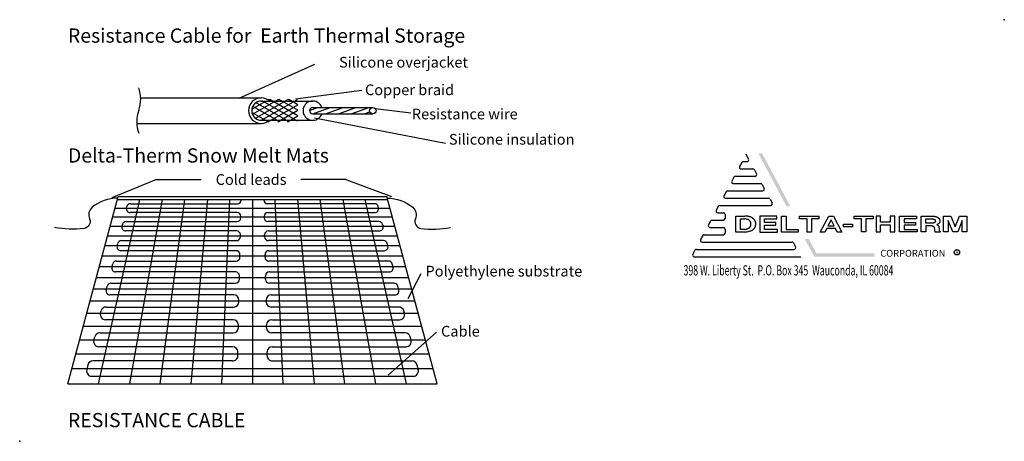
# Model space of a CAD drawing. Extents: x 0 to 17.3, y 0 to 7.4.
import ezdxf
from ezdxf.enums import TextEntityAlignment as Align

# ---------------------------------------------------------------- set-up
doc = ezdxf.new("R2010")
doc.units = 0
doc.header["$PDSIZE"] = -0.25
doc.layers.get('0').update_dxf_attribs({"linetype": 'CONTINUOUS'})
for name, color, linetype in [('CABLE', 7, 'CONTINUOUS'), ('COPPERBRAID', 6, 'CONTINUOUS'), ('GRID', 5, 'CONTINUOUS'), ('LOGO', 20, 'CONTINUOUS'), ('LOGOTEXT', 8, 'CONTINUOUS'), ('OVERJACKET', 7, 'CONTINUOUS'), ('TEXT', 4, 'CONTINUOUS'), ('WIRE', 2, 'CONTINUOUS')]:
    doc.layers.add(name, color=color, linetype=linetype)

msp = doc.modelspace()

# ---------------------------------------------------------------- linework, layer by layer
at = {"color": 0}
for p in [(17.269, 7.401), (0, 0)]:
    msp.add_point(p, dxfattribs=at)
at = {"layer": 'CABLE', "color": 0}
for p, q in [((1.943, 4.169), (3.818, 4.169)), ((3.885, 4.237), (3.885, 4.244)), ((4.281, 4.237), (4.281, 4.244)), ((6.223, 4.169), (4.348, 4.169)), ((1.873, 4.101), (1.877, 4.119)), ((3.811, 4.016), (1.938, 4.016)), ((4.355, 4.016), (6.228, 4.016)), ((6.293, 4.101), (6.288, 4.119)), ((1.801, 3.807), (1.793, 3.778)), ((1.866, 3.857), (3.811, 3.857)), ((3.878, 3.925), (3.878, 3.948)), ((4.287, 3.925), (4.287, 3.948)), ((6.299, 3.857), (4.355, 3.857)), ((6.365, 3.807), (6.373, 3.778)), ((3.803, 3.693), (1.858, 3.693)), ((4.362, 3.693), (6.307, 3.693)), ((1.708, 3.431), (1.719, 3.473)), ((1.784, 3.523), (3.803, 3.523)), ((3.871, 3.59), (3.871, 3.625)), ((4.295, 3.59), (4.295, 3.625)), ((6.381, 3.523), (4.362, 3.523)), ((6.458, 3.431), (6.447, 3.473)), ((3.796, 3.346), (1.773, 3.346)), ((4.37, 3.346), (6.393, 3.346)), ((1.616, 3.058), (1.631, 3.113)), ((1.696, 3.163), (3.796, 3.163)), ((3.863, 3.231), (3.863, 3.279)), ((4.303, 3.231), (4.303, 3.279)), ((6.47, 3.163), (4.37, 3.163)), ((6.55, 3.058), (6.535, 3.113)), ((3.787, 2.973), (1.681, 2.973)), ((4.379, 2.973), (6.484, 2.973)), ((1.601, 2.776), (3.787, 2.776)), ((3.855, 2.843), (3.855, 2.906)), ((4.311, 2.843), (4.311, 2.906)), ((6.565, 2.776), (4.379, 2.776)), ((1.517, 2.655), (1.536, 2.726)), ((6.649, 2.655), (6.63, 2.726)), ((3.755, 2.57), (1.582, 2.57)), ((3.845, 2.447), (3.845, 2.48)), ((4.32, 2.447), (4.32, 2.48)), ((4.41, 2.57), (6.584, 2.57)), ((1.417, 2.247), (1.429, 2.29)), ((1.515, 2.357), (3.755, 2.357)), ((6.65, 2.357), (4.41, 2.357)), ((6.748, 2.247), (6.737, 2.29)), ((3.745, 2.134), (1.504, 2.134)), ((4.42, 2.134), (6.662, 2.134)), ((1.404, 1.902), (3.745, 1.902)), ((3.835, 1.992), (3.835, 2.044)), ((4.33, 1.992), (4.33, 2.044)), ((6.762, 1.902), (4.42, 1.902)), ((1.301, 1.773), (1.317, 1.835)), ((6.865, 1.773), (6.849, 1.835)), ((3.735, 1.66), (1.387, 1.66)), ((3.825, 1.5), (3.825, 1.57)), ((4.341, 1.5), (4.341, 1.57)), ((4.431, 1.66), (6.778, 1.66)), ((3.735, 1.41), (1.285, 1.41)), ((4.431, 1.41), (6.881, 1.41)), ((1.198, 1.342), (1.176, 1.255)), ((6.968, 1.342), (6.989, 1.255)), ((1.264, 1.143), (6.902, 1.143))]:
    msp.add_line(p, q, dxfattribs=at)
for points in [[(1.717, 4.269, 0.176169), (1.272, 4.108, 0.332558), (1.225, 3.906, -0.501167), (1.129, 3.737, -0.078189), (0.611, 3.754, -3.29791)], [(6.449, 4.269, -0.176169), (6.893, 4.108, -0.332558), (6.941, 3.906, 0.501167), (7.037, 3.737, 0.078189), (7.555, 3.754, 3.29791)]]:
    msp.add_lwpolyline(points, format="xyb", dxfattribs=at)
for centre, radius, start, end in [((1.943, 4.102), 0.0675, 90, 165), ((3.818, 4.237), 0.0675, 270, 0), ((4.348, 4.237), 0.0675, 180, 270), ((6.223, 4.102), 0.0675, 15, 90), ((1.938, 4.083), 0.0675, 165, 270), ((3.811, 3.948), 0.0675, 0, 90), ((4.355, 3.948), 0.0675, 90, 180), ((6.228, 4.083), 0.0675, 270, 15), ((1.866, 3.79), 0.0675, 90, 165), ((3.811, 3.925), 0.0675, 270, 0), ((4.355, 3.925), 0.0675, 180, 270), ((6.299, 3.79), 0.0675, 15, 90), ((1.858, 3.76), 0.0675, 165, 270), ((3.803, 3.625), 0.0675, 0, 90), ((4.362, 3.625), 0.0675, 90, 180), ((6.307, 3.76), 0.0675, 270, 15), ((1.784, 3.455), 0.0675, 90, 165), ((3.803, 3.59), 0.0675, 270, 0), ((4.362, 3.59), 0.0675, 180, 270), ((6.381, 3.455), 0.0675, 15, 90), ((1.773, 3.414), 0.0675, 165, 270), ((3.796, 3.279), 0.0675, 0, 90), ((4.37, 3.279), 0.0675, 90, 180), ((6.393, 3.414), 0.0675, 270, 15), ((1.696, 3.096), 0.0675, 90, 165), ((3.796, 3.231), 0.0675, 270, 0), ((4.37, 3.231), 0.0675, 180, 270), ((6.47, 3.096), 0.0675, 15, 90), ((1.681, 3.041), 0.0675, 165, 270), ((3.787, 2.906), 0.0675, 0, 90), ((4.379, 2.906), 0.0675, 90, 180), ((6.484, 3.041), 0.0675, 270, 15), ((1.601, 2.708), 0.0675, 90, 165), ((3.787, 2.843), 0.0675, 270, 0), ((4.379, 2.843), 0.0675, 180, 270), ((6.565, 2.708), 0.0675, 15, 90), ((1.582, 2.638), 0.0675, 165, 270), ((6.584, 2.638), 0.0675, 270, 15), ((3.755, 2.48), 0.09, 0, 90), ((3.755, 2.447), 0.09, 270, 0), ((4.41, 2.48), 0.09, 90, 180), ((4.41, 2.447), 0.09, 180, 270), ((1.504, 2.224), 0.09, 165, 270), ((1.515, 2.267), 0.09, 90, 165), ((6.65, 2.267), 0.09, 15, 90), ((6.662, 2.224), 0.09, 270, 15), ((3.745, 2.044), 0.09, 0, 90), ((4.42, 2.044), 0.09, 90, 180), ((1.404, 1.812), 0.09, 90, 165), ((3.745, 1.992), 0.09, 270, 0), ((4.42, 1.992), 0.09, 180, 270), ((6.762, 1.812), 0.09, 15, 90), ((1.387, 1.75), 0.09, 165, 270), ((6.778, 1.75), 0.09, 270, 15), ((3.735, 1.57), 0.09, 0.0295, 90), ((4.431, 1.57), 0.09, 90, 179.9705), ((1.285, 1.32), 0.09, 90, 166.2138), ((3.735, 1.5), 0.09, 270, 0.0295), ((4.431, 1.5), 0.09, 179.9705, 270), ((6.881, 1.32), 0.09, 13.7862, 90), ((1.264, 1.233), 0.09, 166.2138, 270), ((6.902, 1.233), 0.09, 270, 13.7862)]:
    msp.add_arc(centre, radius, start, end, dxfattribs=at)
at = {"layer": 'COPPERBRAID', "color": 0}
for p, q in [((4.072, 5.831), (4.317, 5.972)), ((4.082, 5.74), (4.534, 6.001)), ((4.56, 5.607), (4.088, 5.88)), ((4.133, 5.672), (4.703, 6.001)), ((4.729, 5.607), (4.145, 5.944)), ((4.239, 5.635), (4.872, 6.001)), ((4.872, 5.622), (4.265, 5.972)), ((4.356, 5.995), (4.366, 6.001)), ((4.359, 5.607), (4.881, 5.909)), ((4.366, 6.001), (4.385, 6.001)), ((4.881, 5.714), (4.385, 6.001)), ((4.534, 6.001), (4.553, 6.001)), ((4.881, 5.811), (4.553, 6.001)), ((4.703, 6.001), (4.722, 6.001)), ((4.881, 5.909), (4.722, 6.001)), ((4.359, 5.607), (4.073, 5.772)), ((4.527, 5.607), (4.881, 5.811)), ((4.696, 5.607), (4.881, 5.714))]:
    msp.add_line(p, q, dxfattribs=at)
at = {"layer": 'GRID', "color": 0}
for p, q in [((0.843, 1.008), (1.725, 4.3)), ((1.383, 1.008), (2.105, 4.244)), ((1.71, 4.244), (6.456, 4.244)), ((1.725, 4.3), (6.441, 4.3)), ((2.501, 4.244), (1.923, 1.008)), ((2.463, 1.008), (2.896, 4.244)), ((3.292, 4.244), (3.003, 1.008)), ((3.543, 1.008), (3.687, 4.244)), ((4.083, 4.244), (4.083, 1.008)), ((4.623, 1.008), (4.478, 4.244)), ((4.874, 4.244), (5.163, 1.008)), ((5.703, 1.008), (5.269, 4.244)), ((5.665, 4.244), (6.243, 1.008)), ((6.783, 1.008), (6.06, 4.244)), ((7.323, 1.008), (6.441, 4.3)), ((1.67, 4.094), (6.496, 4.094)), ((1.628, 3.938), (6.538, 3.938)), ((1.585, 3.776), (6.581, 3.776)), ((1.54, 3.609), (6.626, 3.609)), ((1.493, 3.436), (6.672, 3.436)), ((1.445, 3.256), (6.72, 3.256)), ((1.395, 3.07), (6.77, 3.07)), ((1.343, 2.876), (6.822, 2.876)), ((1.289, 2.675), (6.876, 2.675)), ((1.233, 2.466), (6.932, 2.466)), ((1.175, 2.248), (1.175, 2.248)), ((1.175, 2.248), (6.991, 2.248)), ((1.114, 2.02), (7.052, 2.02)), ((1.051, 1.784), (7.115, 1.784)), ((0.984, 1.536), (7.181, 1.536)), ((0.915, 1.278), (7.25, 1.278)), ((0.843, 1.008), (7.323, 1.008))]:
    msp.add_line(p, q, dxfattribs=at)
at = {"layer": 'LOGO', "color": 0}
for p, q in [((12.785, 4.954), (12.74, 5.038)), ((12.663, 4.894), (12.627, 4.825)), ((12.69, 4.91), (12.759, 4.91)), ((12.653, 4.781), (12.859, 4.781)), ((12.886, 4.765), (12.922, 4.697)), ((12.526, 4.637), (12.49, 4.569)), ((12.516, 4.525), (12.996, 4.525)), ((12.553, 4.653), (12.896, 4.653)), ((13.023, 4.509), (13.059, 4.44)), ((12.39, 4.38), (12.353, 4.312)), ((12.416, 4.396), (13.033, 4.396)), ((12.379, 4.268), (13.133, 4.268)), ((13.16, 4.252), (13.196, 4.184)), ((12.253, 4.124), (12.216, 4.055)), ((12.243, 4.011), (12.342, 4.011)), ((12.279, 4.139), (13.17, 4.139)), ((12.372, 3.981), (12.372, 3.913)), ((12.116, 3.867), (12.079, 3.798)), ((12.142, 3.883), (12.342, 3.883)), ((12.563, 3.674), (12.563, 3.955)), ((12.563, 3.955), (12.717, 3.955)), ((12.724, 3.954), (12.717, 3.955)), ((12.727, 3.906), (12.717, 3.908)), ((12.732, 3.953), (12.724, 3.954)), ((12.737, 3.904), (12.727, 3.906)), ((12.739, 3.953), (12.732, 3.953)), ((12.746, 3.902), (12.737, 3.904)), ((12.747, 3.952), (12.739, 3.953)), ((12.754, 3.9), (12.746, 3.902)), ((12.754, 3.952), (12.747, 3.952)), ((12.761, 3.951), (12.754, 3.952)), ((12.761, 3.898), (12.754, 3.9)), ((12.768, 3.95), (12.761, 3.951)), ((12.767, 3.896), (12.761, 3.898)), ((12.772, 3.894), (12.767, 3.896)), ((12.774, 3.949), (12.768, 3.95)), ((12.777, 3.891), (12.772, 3.894)), ((12.781, 3.948), (12.774, 3.949)), ((12.782, 3.889), (12.777, 3.891)), ((12.788, 3.947), (12.781, 3.948)), ((12.786, 3.887), (12.782, 3.889)), ((12.79, 3.884), (12.786, 3.887)), ((12.795, 3.945), (12.788, 3.947)), ((12.793, 3.882), (12.79, 3.884)), ((12.797, 3.88), (12.793, 3.882)), ((12.801, 3.943), (12.795, 3.945)), ((12.799, 3.877), (12.797, 3.88)), ((12.802, 3.874), (12.799, 3.877)), ((12.808, 3.94), (12.801, 3.943)), ((12.805, 3.872), (12.802, 3.874)), ((12.807, 3.869), (12.805, 3.872)), ((12.809, 3.866), (12.807, 3.869)), ((12.814, 3.938), (12.808, 3.94)), ((12.811, 3.863), (12.809, 3.866)), ((12.813, 3.86), (12.811, 3.863)), ((12.815, 3.856), (12.813, 3.86)), ((12.821, 3.935), (12.814, 3.938)), ((12.817, 3.853), (12.815, 3.856)), ((12.819, 3.849), (12.817, 3.853)), ((12.82, 3.846), (12.819, 3.849)), ((12.821, 3.842), (12.82, 3.846)), ((12.827, 3.932), (12.821, 3.935)), ((12.822, 3.838), (12.821, 3.842)), ((12.823, 3.834), (12.822, 3.838)), ((12.824, 3.831), (12.823, 3.834)), ((12.824, 3.827), (12.824, 3.831)), ((12.825, 3.823), (12.824, 3.827)), ((12.824, 3.798), (12.825, 3.802)), ((12.825, 3.819), (12.825, 3.823)), ((12.825, 3.815), (12.825, 3.819)), ((12.825, 3.81), (12.825, 3.815)), ((12.825, 3.806), (12.825, 3.81)), ((12.825, 3.802), (12.825, 3.806)), ((12.833, 3.929), (12.827, 3.932)), ((12.839, 3.926), (12.833, 3.929)), ((12.845, 3.922), (12.839, 3.926)), ((12.851, 3.918), (12.845, 3.922)), ((12.857, 3.915), (12.851, 3.918)), ((12.862, 3.911), (12.857, 3.915)), ((12.867, 3.907), (12.862, 3.911)), ((12.872, 3.903), (12.867, 3.907)), ((12.877, 3.898), (12.872, 3.903)), ((12.881, 3.894), (12.877, 3.898)), ((12.885, 3.889), (12.881, 3.894)), ((12.889, 3.885), (12.885, 3.889)), ((12.893, 3.88), (12.889, 3.885)), ((12.896, 3.875), (12.893, 3.88)), ((12.899, 3.87), (12.896, 3.875)), ((12.901, 3.865), (12.899, 3.87)), ((12.903, 3.859), (12.901, 3.865)), ((12.905, 3.854), (12.903, 3.859)), ((12.907, 3.848), (12.905, 3.854)), ((12.908, 3.842), (12.907, 3.848)), ((12.909, 3.836), (12.908, 3.842)), ((12.908, 3.794), (12.909, 3.8)), ((12.909, 3.83), (12.909, 3.836)), ((12.91, 3.824), (12.909, 3.83)), ((12.909, 3.806), (12.91, 3.812)), ((12.909, 3.8), (12.909, 3.806)), ((12.91, 3.818), (12.91, 3.824)), ((12.91, 3.812), (12.91, 3.818)), ((16.001, 3.908), (16.007, 3.907)), ((16.006, 3.827), (16.002, 3.827)), ((16.01, 3.828), (16.006, 3.827)), ((16.007, 3.907), (16.011, 3.906)), ((16.014, 3.828), (16.01, 3.828)), ((16.011, 3.906), (16.015, 3.906)), ((16.012, 3.954), (16.018, 3.953)), ((16.017, 3.829), (16.014, 3.828)), ((16.015, 3.906), (16.019, 3.905)), ((16.021, 3.83), (16.017, 3.829)), ((16.018, 3.953), (16.024, 3.953)), ((16.019, 3.905), (16.022, 3.904)), ((16.023, 3.831), (16.021, 3.83)), ((16.022, 3.904), (16.025, 3.903)), ((16.026, 3.832), (16.023, 3.831)), ((16.024, 3.953), (16.029, 3.952)), ((16.025, 3.903), (16.027, 3.902)), ((16.029, 3.833), (16.026, 3.832)), ((16.027, 3.902), (16.03, 3.902)), ((16.029, 3.952), (16.034, 3.952)), ((16.032, 3.834), (16.029, 3.833)), ((16.03, 3.902), (16.032, 3.901)), ((16.032, 3.901), (16.034, 3.9)), ((16.035, 3.835), (16.032, 3.834)), ((16.034, 3.952), (16.038, 3.951)), ((16.034, 3.9), (16.037, 3.899)), ((16.037, 3.836), (16.035, 3.835)), ((16.037, 3.899), (16.039, 3.898)), ((16.04, 3.837), (16.037, 3.836)), ((16.038, 3.951), (16.042, 3.951)), ((16.039, 3.898), (16.041, 3.897)), ((16.042, 3.838), (16.04, 3.837)), ((16.041, 3.897), (16.043, 3.895)), ((16.042, 3.951), (16.045, 3.95)), ((16.044, 3.839), (16.042, 3.838)), ((16.043, 3.895), (16.045, 3.894)), ((16.047, 3.841), (16.044, 3.839)), ((16.045, 3.95), (16.049, 3.95)), ((16.045, 3.894), (16.047, 3.893)), ((16.047, 3.893), (16.048, 3.892)), ((16.049, 3.842), (16.047, 3.841)), ((16.048, 3.892), (16.05, 3.89)), ((16.049, 3.95), (16.052, 3.949)), ((16.051, 3.844), (16.049, 3.842)), ((16.05, 3.89), (16.051, 3.889)), ((16.051, 3.889), (16.053, 3.887)), ((16.052, 3.845), (16.051, 3.844)), ((16.052, 3.949), (16.055, 3.949)), ((16.054, 3.847), (16.052, 3.845)), ((16.053, 3.887), (16.054, 3.886)), ((16.054, 3.886), (16.055, 3.884)), ((16.055, 3.848), (16.054, 3.847)), ((16.055, 3.949), (16.058, 3.948)), ((16.055, 3.884), (16.056, 3.883)), ((16.056, 3.85), (16.055, 3.848)), ((16.056, 3.883), (16.056, 3.881)), ((16.056, 3.881), (16.057, 3.879)), ((16.057, 3.851), (16.056, 3.85)), ((16.057, 3.879), (16.058, 3.878)), ((16.058, 3.853), (16.057, 3.851)), ((16.058, 3.948), (16.06, 3.947)), ((16.058, 3.878), (16.058, 3.876)), ((16.058, 3.876), (16.058, 3.875)), ((16.058, 3.875), (16.059, 3.873)), ((16.059, 3.856), (16.058, 3.855)), ((16.058, 3.855), (16.058, 3.853)), ((16.059, 3.873), (16.059, 3.871)), ((16.059, 3.871), (16.059, 3.87)), ((16.059, 3.87), (16.059, 3.868)), ((16.059, 3.868), (16.06, 3.866)), ((16.06, 3.861), (16.059, 3.86)), ((16.059, 3.86), (16.059, 3.858)), ((16.059, 3.858), (16.059, 3.856)), ((16.06, 3.947), (16.063, 3.947)), ((16.06, 3.866), (16.06, 3.865)), ((16.06, 3.865), (16.06, 3.863)), ((16.06, 3.863), (16.06, 3.861)), ((16.063, 3.947), (16.066, 3.946)), ((16.066, 3.946), (16.068, 3.945)), ((16.068, 3.945), (16.071, 3.944)), ((16.071, 3.944), (16.074, 3.944)), ((16.074, 3.944), (16.076, 3.943)), ((16.076, 3.943), (16.079, 3.942)), ((16.079, 3.942), (16.081, 3.941)), ((16.081, 3.941), (16.084, 3.94)), ((16.084, 3.94), (16.087, 3.938)), ((16.087, 3.938), (16.09, 3.937)), ((16.093, 3.804), (16.088, 3.802)), ((16.088, 3.802), (16.092, 3.801)), ((16.09, 3.937), (16.092, 3.936)), ((16.092, 3.936), (16.095, 3.934)), ((16.092, 3.801), (16.095, 3.799)), ((16.097, 3.806), (16.093, 3.804)), ((16.095, 3.934), (16.098, 3.933)), ((16.095, 3.799), (16.098, 3.798)), ((16.1, 3.808), (16.097, 3.806)), ((16.098, 3.933), (16.1, 3.931)), ((16.1, 3.931), (16.103, 3.93)), ((16.104, 3.81), (16.1, 3.808)), ((16.103, 3.93), (16.106, 3.928)), ((16.107, 3.812), (16.104, 3.81)), ((16.106, 3.928), (16.108, 3.926)), ((16.11, 3.814), (16.107, 3.812)), ((16.108, 3.926), (16.111, 3.924)), ((16.112, 3.816), (16.11, 3.814)), ((16.111, 3.924), (16.114, 3.921)), ((16.115, 3.818), (16.112, 3.816)), ((16.114, 3.921), (16.116, 3.919)), ((16.117, 3.82), (16.115, 3.818)), ((16.116, 3.919), (16.119, 3.916)), ((16.119, 3.822), (16.117, 3.82)), ((16.119, 3.916), (16.121, 3.913)), ((16.121, 3.823), (16.119, 3.822)), ((16.121, 3.913), (16.124, 3.91)), ((16.123, 3.825), (16.121, 3.823)), ((16.124, 3.827), (16.123, 3.825)), ((16.124, 3.91), (16.126, 3.907)), ((16.126, 3.829), (16.124, 3.827)), ((16.126, 3.907), (16.128, 3.904)), ((16.127, 3.831), (16.126, 3.829)), ((16.129, 3.833), (16.127, 3.831)), ((16.128, 3.904), (16.13, 3.901)), ((16.13, 3.835), (16.129, 3.833)), ((16.13, 3.901), (16.132, 3.897)), ((16.132, 3.837), (16.13, 3.835)), ((16.132, 3.897), (16.133, 3.894)), ((16.133, 3.839), (16.132, 3.837)), ((16.133, 3.894), (16.135, 3.891)), ((16.134, 3.842), (16.133, 3.839)), ((16.135, 3.844), (16.134, 3.842)), ((16.135, 3.891), (16.136, 3.887)), ((16.136, 3.846), (16.135, 3.844)), ((16.136, 3.887), (16.137, 3.884)), ((16.137, 3.848), (16.136, 3.846)), ((16.137, 3.884), (16.137, 3.88)), ((16.137, 3.88), (16.138, 3.877)), ((16.138, 3.851), (16.137, 3.848)), ((16.138, 3.877), (16.138, 3.874)), ((16.138, 3.874), (16.139, 3.871)), ((16.139, 3.855), (16.138, 3.853)), ((16.138, 3.853), (16.138, 3.851)), ((16.139, 3.871), (16.139, 3.868)), ((16.139, 3.868), (16.139, 3.865)), ((16.139, 3.865), (16.139, 3.863)), ((16.139, 3.863), (16.139, 3.86)), ((16.139, 3.86), (16.139, 3.858)), ((16.139, 3.858), (16.139, 3.855)), ((12.106, 3.754), (12.342, 3.754)), ((12.372, 3.724), (12.372, 3.656)), ((12.717, 3.674), (12.563, 3.674)), ((12.717, 3.72), (12.725, 3.721)), ((12.717, 3.674), (12.738, 3.676)), ((12.725, 3.721), (12.734, 3.723)), ((12.734, 3.723), (12.741, 3.724)), ((12.738, 3.676), (12.757, 3.679)), ((12.741, 3.724), (12.749, 3.726)), ((12.749, 3.726), (12.755, 3.728)), ((12.755, 3.728), (12.762, 3.73)), ((12.757, 3.679), (12.774, 3.683)), ((12.762, 3.73), (12.767, 3.732)), ((12.767, 3.732), (12.773, 3.735)), ((12.773, 3.735), (12.778, 3.737)), ((12.774, 3.683), (12.789, 3.686)), ((12.778, 3.737), (12.783, 3.739)), ((12.783, 3.739), (12.787, 3.742)), ((12.787, 3.742), (12.791, 3.744)), ((12.789, 3.686), (12.803, 3.689)), ((12.791, 3.744), (12.795, 3.747)), ((12.795, 3.747), (12.798, 3.75)), ((12.798, 3.75), (12.801, 3.752)), ((12.801, 3.752), (12.804, 3.755)), ((12.803, 3.689), (12.815, 3.693)), ((12.804, 3.755), (12.807, 3.758)), ((12.807, 3.758), (12.809, 3.761)), ((12.809, 3.761), (12.812, 3.765)), ((12.812, 3.765), (12.814, 3.768)), ((12.814, 3.768), (12.816, 3.771)), ((12.815, 3.693), (12.826, 3.697)), ((12.816, 3.771), (12.818, 3.775)), ((12.818, 3.775), (12.819, 3.778)), ((12.819, 3.778), (12.821, 3.782)), ((12.821, 3.782), (12.822, 3.786)), ((12.822, 3.786), (12.823, 3.79)), ((12.823, 3.79), (12.824, 3.794)), ((12.824, 3.794), (12.824, 3.798)), ((12.826, 3.697), (12.835, 3.701)), ((12.835, 3.701), (12.844, 3.705)), ((12.844, 3.705), (12.852, 3.71)), ((12.852, 3.71), (12.859, 3.714)), ((12.859, 3.714), (12.865, 3.719)), ((12.865, 3.719), (12.871, 3.724)), ((12.871, 3.724), (12.876, 3.728)), ((12.876, 3.728), (12.88, 3.733)), ((12.88, 3.733), (12.884, 3.737)), ((12.884, 3.737), (12.888, 3.741)), ((12.888, 3.741), (12.891, 3.746)), ((12.891, 3.746), (12.894, 3.75)), ((12.894, 3.75), (12.896, 3.754)), ((12.896, 3.754), (12.898, 3.758)), ((12.898, 3.758), (12.9, 3.763)), ((12.9, 3.763), (12.902, 3.767)), ((12.902, 3.767), (12.903, 3.772)), ((12.903, 3.772), (12.905, 3.777)), ((12.905, 3.777), (12.906, 3.782)), ((12.906, 3.782), (12.907, 3.788)), ((12.907, 3.788), (12.908, 3.794)), ((16.002, 3.781), (16.005, 3.781)), ((16.005, 3.781), (16.009, 3.78)), ((16.009, 3.78), (16.011, 3.78)), ((16.011, 3.78), (16.014, 3.779)), ((16.014, 3.779), (16.016, 3.779)), ((16.016, 3.779), (16.018, 3.778)), ((16.018, 3.778), (16.019, 3.777)), ((16.019, 3.777), (16.021, 3.777)), ((16.021, 3.777), (16.022, 3.776)), ((16.022, 3.776), (16.024, 3.776)), ((16.024, 3.776), (16.025, 3.775)), ((16.025, 3.775), (16.026, 3.774)), ((16.026, 3.774), (16.027, 3.774)), ((16.027, 3.774), (16.027, 3.773)), ((16.027, 3.773), (16.028, 3.772)), ((16.028, 3.772), (16.029, 3.771)), ((16.029, 3.771), (16.03, 3.77)), ((16.03, 3.77), (16.031, 3.77)), ((16.031, 3.77), (16.031, 3.769)), ((16.031, 3.769), (16.032, 3.768)), ((16.032, 3.768), (16.033, 3.767)), ((16.033, 3.767), (16.034, 3.766)), ((16.034, 3.766), (16.034, 3.764)), ((16.034, 3.764), (16.035, 3.763)), ((16.035, 3.763), (16.036, 3.762)), ((16.036, 3.762), (16.036, 3.761)), ((16.036, 3.761), (16.037, 3.76)), ((16.037, 3.76), (16.037, 3.759)), ((16.037, 3.759), (16.038, 3.758)), ((16.038, 3.758), (16.038, 3.757)), ((16.038, 3.757), (16.039, 3.755)), ((16.039, 3.755), (16.039, 3.754)), ((16.039, 3.754), (16.04, 3.753)), ((16.04, 3.753), (16.04, 3.752)), ((16.04, 3.752), (16.04, 3.751)), ((16.04, 3.751), (16.04, 3.749)), ((16.04, 3.749), (16.04, 3.748)), ((16.04, 3.748), (16.041, 3.747)), ((16.041, 3.747), (16.041, 3.745)), ((16.041, 3.745), (16.041, 3.744)), ((16.041, 3.744), (16.041, 3.742)), ((16.041, 3.742), (16.041, 3.741)), ((16.041, 3.741), (16.041, 3.739)), ((16.041, 3.739), (16.041, 3.738)), ((16.041, 3.738), (16.041, 3.736)), ((16.041, 3.736), (16.041, 3.734)), ((16.041, 3.734), (16.042, 3.733)), ((16.042, 3.733), (16.042, 3.731)), ((16.042, 3.731), (16.042, 3.729)), ((16.042, 3.729), (16.042, 3.727)), ((16.042, 3.727), (16.042, 3.725)), ((16.042, 3.725), (16.042, 3.723)), ((16.042, 3.723), (16.042, 3.721)), ((16.042, 3.721), (16.042, 3.719)), ((16.042, 3.719), (16.042, 3.717)), ((16.042, 3.717), (16.042, 3.715)), ((16.042, 3.715), (16.043, 3.714)), ((16.043, 3.714), (16.043, 3.712)), ((16.043, 3.712), (16.043, 3.71)), ((16.043, 3.71), (16.043, 3.709)), ((16.043, 3.709), (16.043, 3.707)), ((16.043, 3.707), (16.043, 3.705)), ((16.043, 3.705), (16.043, 3.704)), ((16.043, 3.704), (16.044, 3.702)), ((16.044, 3.702), (16.044, 3.701)), ((16.044, 3.701), (16.044, 3.699)), ((16.044, 3.699), (16.044, 3.698)), ((16.044, 3.698), (16.045, 3.696)), ((16.045, 3.696), (16.045, 3.695)), ((16.045, 3.695), (16.045, 3.693)), ((16.045, 3.693), (16.046, 3.692)), ((16.046, 3.692), (16.046, 3.69)), ((16.046, 3.69), (16.047, 3.689)), ((16.047, 3.689), (16.048, 3.687)), ((16.048, 3.687), (16.048, 3.686)), ((16.048, 3.686), (16.049, 3.684)), ((16.049, 3.684), (16.051, 3.682)), ((16.051, 3.682), (16.052, 3.68)), ((16.052, 3.68), (16.054, 3.678)), ((16.054, 3.678), (16.056, 3.675)), ((16.098, 3.798), (16.101, 3.796)), ((16.101, 3.796), (16.103, 3.794)), ((16.103, 3.794), (16.105, 3.793)), ((16.105, 3.793), (16.107, 3.791)), ((16.107, 3.791), (16.109, 3.79)), ((16.109, 3.79), (16.111, 3.788)), ((16.111, 3.788), (16.113, 3.786)), ((16.113, 3.786), (16.114, 3.785)), ((16.114, 3.785), (16.115, 3.783)), ((16.115, 3.783), (16.116, 3.782)), ((16.116, 3.782), (16.117, 3.78)), ((16.117, 3.78), (16.118, 3.778)), ((16.118, 3.778), (16.119, 3.777)), ((16.119, 3.777), (16.119, 3.775)), ((16.119, 3.775), (16.12, 3.773)), ((16.12, 3.773), (16.12, 3.771)), ((16.12, 3.771), (16.121, 3.769)), ((16.121, 3.769), (16.121, 3.767)), ((16.121, 3.767), (16.121, 3.765)), ((16.121, 3.765), (16.122, 3.762)), ((16.122, 3.762), (16.122, 3.76)), ((16.122, 3.76), (16.122, 3.758)), ((16.122, 3.758), (16.122, 3.756)), ((16.122, 3.756), (16.123, 3.754)), ((16.123, 3.754), (16.123, 3.752)), ((16.123, 3.752), (16.123, 3.75)), ((16.123, 3.75), (16.123, 3.748)), ((16.123, 3.748), (16.123, 3.745)), ((16.123, 3.745), (16.123, 3.743)), ((16.123, 3.743), (16.124, 3.741)), ((16.124, 3.741), (16.124, 3.739)), ((16.124, 3.739), (16.124, 3.736)), ((16.124, 3.736), (16.124, 3.734)), ((16.124, 3.734), (16.124, 3.732)), ((16.124, 3.732), (16.124, 3.729)), ((16.124, 3.729), (16.124, 3.727)), ((16.124, 3.727), (16.124, 3.724)), ((16.124, 3.724), (16.124, 3.722)), ((16.124, 3.722), (16.124, 3.719)), ((16.124, 3.719), (16.124, 3.717)), ((16.124, 3.717), (16.124, 3.714)), ((16.124, 3.714), (16.124, 3.712)), ((16.124, 3.712), (16.124, 3.71)), ((16.124, 3.71), (16.125, 3.708)), ((16.125, 3.708), (16.125, 3.706)), ((16.125, 3.706), (16.125, 3.704)), ((16.125, 3.704), (16.125, 3.702)), ((16.125, 3.702), (16.126, 3.701)), ((16.126, 3.701), (16.126, 3.7)), ((16.126, 3.7), (16.126, 3.698)), ((16.126, 3.698), (16.127, 3.697)), ((16.127, 3.697), (16.127, 3.696)), ((16.127, 3.696), (16.128, 3.695)), ((16.128, 3.695), (16.129, 3.694)), ((16.129, 3.694), (16.129, 3.694)), ((16.129, 3.694), (16.13, 3.693)), ((16.13, 3.693), (16.131, 3.692)), ((16.131, 3.692), (16.132, 3.691)), ((16.132, 3.691), (16.133, 3.69)), ((16.133, 3.69), (16.134, 3.69)), ((16.134, 3.69), (16.135, 3.689)), ((16.135, 3.689), (16.137, 3.688)), ((16.137, 3.688), (16.138, 3.688)), ((16.138, 3.688), (16.139, 3.687)), ((16.139, 3.687), (16.141, 3.687)), ((16.141, 3.687), (16.142, 3.686)), ((16.142, 3.686), (16.144, 3.686)), ((16.144, 3.686), (16.146, 3.685)), ((16.146, 3.685), (16.148, 3.685)), ((11.979, 3.61), (11.942, 3.542)), ((11.969, 3.498), (13.544, 3.498)), ((12.005, 3.626), (12.342, 3.626)), ((13.57, 3.482), (13.607, 3.413)), ((11.842, 3.353), (11.805, 3.285)), ((11.868, 3.369), (13.58, 3.369)), ((11.832, 3.241), (13.699, 3.241))]:
    msp.add_line(p, q, dxfattribs=at)
for points in [[(12.717, 3.72), (12.642, 3.72), (12.642, 3.908), (12.717, 3.908)], [(16.002, 3.781), (15.891, 3.781), (15.891, 3.675), (15.811, 3.675), (15.811, 3.954), (16.012, 3.954)], [(16.002, 3.827), (15.891, 3.827), (15.891, 3.908), (16.001, 3.908)], [(16.056, 3.675), (16.148, 3.675), (16.148, 3.685)]]:
    msp.add_lwpolyline(points, dxfattribs=at)
for points in [[(12.982, 3.674), (13.291, 3.674), (13.291, 3.72), (13.061, 3.72), (13.061, 3.795), (13.261, 3.795), (13.261, 3.841), (13.061, 3.841), (13.061, 3.908), (13.282, 3.908), (13.282, 3.955), (12.982, 3.955)], [(13.361, 3.674), (13.361, 3.955), (13.442, 3.955), (13.442, 3.72), (13.651, 3.72), (13.651, 3.674)], [(13.679, 3.908), (13.679, 3.955), (14.018, 3.955), (14.018, 3.908), (13.888, 3.908), (13.888, 3.674), (13.809, 3.674), (13.809, 3.908)], [(14.039, 3.674), (14.19, 3.955), (14.272, 3.955), (14.42, 3.674), (14.339, 3.674), (14.311, 3.736), (14.155, 3.736), (14.121, 3.674)], [(14.174, 3.781), (14.286, 3.781), (14.23, 3.887)], [(14.446, 3.762), (14.446, 3.811), (14.604, 3.811), (14.604, 3.762)], [(14.633, 3.954), (14.972, 3.954), (14.972, 3.908), (14.843, 3.908), (14.843, 3.675), (14.763, 3.675), (14.763, 3.908), (14.633, 3.908)], [(15.019, 3.954), (15.019, 3.675), (15.098, 3.675), (15.098, 3.801), (15.268, 3.801), (15.268, 3.675), (15.348, 3.675), (15.348, 3.954), (15.268, 3.954), (15.268, 3.847), (15.098, 3.847), (15.098, 3.954)], [(15.431, 3.954), (15.731, 3.954), (15.731, 3.908), (15.511, 3.908), (15.511, 3.841), (15.711, 3.841), (15.711, 3.794), (15.511, 3.794), (15.511, 3.721), (15.741, 3.721), (15.741, 3.675), (15.431, 3.675)], [(16.202, 3.675), (16.202, 3.954), (16.332, 3.954), (16.407, 3.764), (16.482, 3.954), (16.612, 3.954), (16.612, 3.675), (16.532, 3.675), (16.532, 3.876), (16.452, 3.675), (16.364, 3.675), (16.282, 3.876), (16.282, 3.675)]]:
    msp.add_lwpolyline(points, close=True, dxfattribs=at)
for centre, start, end in [((12.69, 4.88), 90, 151.9275), ((12.759, 4.94), 270, 28.0725), ((12.653, 4.811), 151.9275, 270), ((12.859, 4.751), 28.0725, 90), ((12.896, 4.683), 270, 28.0725), ((12.516, 4.555), 151.9275, 270), ((12.553, 4.623), 90, 151.9275), ((12.996, 4.495), 28.0725, 90), ((12.416, 4.366), 90, 151.9275), ((13.033, 4.426), 270, 28.0725), ((12.379, 4.298), 151.9275, 270), ((13.133, 4.238), 28.0725, 90), ((13.17, 4.169), 270, 28.0725), ((12.243, 4.041), 151.9275, 270), ((12.279, 4.11), 90, 151.9275), ((12.342, 3.981), 0, 90), ((12.142, 3.853), 90, 151.9275), ((12.342, 3.913), 270, 0), ((12.106, 3.784), 151.9275, 270), ((12.342, 3.724), 0, 90), ((12.342, 3.656), 270, 0), ((11.969, 3.528), 151.9275, 270), ((12.005, 3.596), 90, 151.9275), ((13.544, 3.468), 28.0725, 90), ((11.832, 3.271), 151.9275, 270), ((11.868, 3.339), 90, 151.9275), ((13.58, 3.399), 270, 28.0725)]:
    msp.add_arc(centre, 0.03, start, end, dxfattribs=at)
for points in [[(12.956, 5.053), (13.022, 5.053), (13.45, 4.124), (13.517, 4.124)], [(13.772, 3.551), (13.84, 3.551), (13.937, 3.241), (13.973, 3.301)], [(13.937, 3.241), (13.973, 3.301), (14.989, 3.241), (14.989, 3.301)]]:
    msp.add_solid(points, dxfattribs=at)
at = {"layer": 'LOGOTEXT', "color": 0}
msp.add_circle((16.439, 3.318), 0.0466, dxfattribs=at)
at = {"layer": 'OVERJACKET', "color": 0}
for p, q in [((2.123, 6.029), (4.239, 6.029)), ((4.239, 5.972), (5.139, 5.972)), ((2.054, 5.579), (4.239, 5.579)), ((4.239, 5.635), (5.139, 5.635))]:
    msp.add_line(p, q, dxfattribs=at)
for points in [[(2.088, 5.807, 0.176327), (2.088, 6.207, -2.053619)], [(2.088, 5.807, 0.176327), (2.088, 5.407, -2.053619)]]:
    msp.add_lwpolyline(points, format="xyb", dxfattribs=at)
for centre, radius, start, end in [((4.239, 5.804), 0.225, 90, 180), ((4.239, 5.804), 0.169, 90, 180), ((4.239, 5.804), 0.225, 48.5904, 90), ((5.139, 5.804), 0.169, 19.4712, 340.5288), ((4.239, 5.804), 0.225, 180, 270), ((4.239, 5.804), 0.169, 180, 270), ((4.239, 5.804), 0.225, 270, 311.4096)]:
    msp.add_arc(centre, radius, start, end, dxfattribs=at)
at = {"layer": 'TEXT', "color": 0}
for p, q in [((5.172, 6.615), (3.846, 6.02)), ((6.003, 6.157), (4.838, 6.008)), ((6.858, 5.76), (6.238, 5.834)), ((7.466, 5.227), (5.172, 5.673)), ((2.398, 4.595), (1.615, 4.273)), ((2.398, 4.595), (3.185, 4.595)), ((5.721, 4.595), (4.933, 4.595)), ((5.721, 4.595), (6.523, 4.298)), ((7.036, 2.942), (6.809, 2.504)), ((7.308, 1.915), (6.461, 1.159))]:
    msp.add_line(p, q, dxfattribs=at)
at = {"layer": 'WIRE', "color": 0}
for p, q in [((5.083, 5.809), (5.223, 5.86)), ((5.139, 5.86), (6.193, 5.86)), ((5.139, 5.747), (5.448, 5.86)), ((5.139, 5.747), (6.193, 5.747)), ((5.364, 5.747), (5.673, 5.86)), ((5.589, 5.747), (5.898, 5.86)), ((5.814, 5.747), (6.123, 5.86)), ((6.039, 5.747), (6.141, 5.785))]:
    msp.add_line(p, q, dxfattribs=at)
msp.add_circle((6.193, 5.804), 0.0563, dxfattribs=at)
msp.add_arc((5.139, 5.804), 0.0563, 90, 270, dxfattribs=at)

# ---------------------------------------------------------------- texts
at = {"layer": 'LOGOTEXT', "color": 0}
msp.add_text('CORPORATION', height=0.11981, dxfattribs=at).set_placement((15.094, 3.241))
msp.add_text('R', height=0.0599, dxfattribs=at).set_placement((16.439, 3.318), align=Align.MIDDLE_CENTER)
at = {"layer": 'LOGOTEXT', "color": 0, "width": 0.625}
msp.add_text('398 W. Liberty St.  P.O. Box 345  Wauconda, IL 60084', height=0.17971, dxfattribs=at).set_placement((11.643, 3.001), align=Align.MIDDLE_LEFT)
at = {"layer": 'TEXT', "color": 0, "oblique": 10}
for s, p in [('Resistance Cable for  Earth Thermal Storage', (0.846, 6.997)), ('Delta-Therm Snow Melt Mats', (0.846, 4.893)), ('RESISTANCE CABLE', (0.846, 0.247))]:
    msp.add_text(s, height=0.25, dxfattribs=at).set_placement(p)
at = {"layer": 'TEXT', "color": 0}
msp.add_text('Silicone overjacket', height=0.1875, dxfattribs=at).set_placement((7.862, 6.654), align=Align.MIDDLE_RIGHT)
for s, p in [('Copper braid', (6.056, 6.17)), ('Resistance wire', (6.878, 5.745)), ('Silicone insulation', (7.528, 5.301)), ('Polyethylene substrate', (7.117, 2.987)), ('Cable', (7.39, 1.932))]:
    msp.add_text(s, height=0.1875, dxfattribs=at).set_placement(p, align=Align.MIDDLE_LEFT)
msp.add_text('Cold leads', height=0.1875, dxfattribs=at).set_placement((4.059, 4.595), align=Align.MIDDLE_CENTER)

doc.saveas('drawing.dxf')
